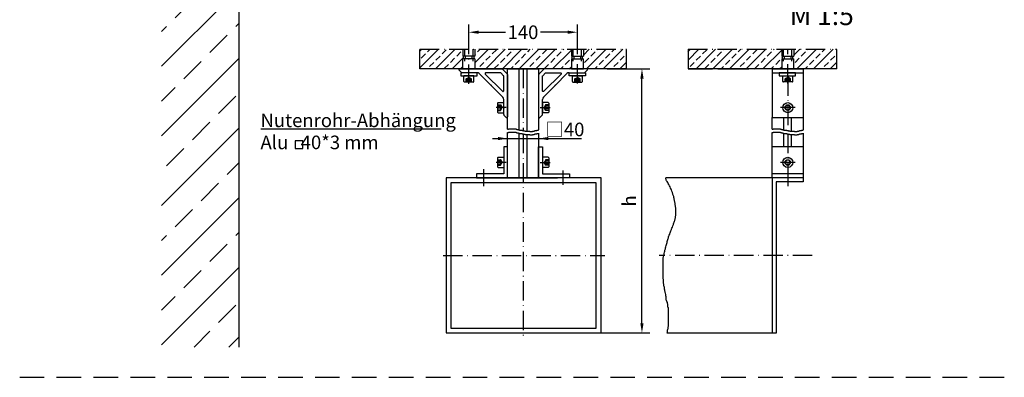
# Model space of a CAD drawing. Units: millimetres. Extents: x 872 to 1329, y 750 to 2520.
# Drawn here: x 872 to 1126, y 750 to 842 of the extents above; entities that cross this region are included whole.
import ezdxf

# ---------------------------------------------------------------- set-up
doc = ezdxf.new("R2010")
doc.units = ezdxf.units.MM
for name, pattern in [('GEN3A', [3.1, 2.5, -0.6]), ('GEN7A', [7.5, 5, -1.25, 0, -1.25]), ('HIDDEN', [9.525, 6.35, -3.175])]:
    doc.linetypes.add(name, pattern=pattern)
for name, color, linetype in [('002411-0', 7, 'Continuous'), ('002411-5', 3, 'Continuous'), ('01230D-0', 7, 'Continuous'), ('01232D-0', 7, 'Continuous'), ('01249D-5', 3, 'Continuous'), ('01249D-7A', 4, 'GEN7A'), ('01287D-3AN', 6, 'GEN3A'), ('01287D-7AN', 4, 'GEN7A'), ('01308D-5', 3, 'Continuous'), ('01308D-6', 2, 'Continuous'), ('01308D-7A', 4, 'GEN7A'), ('01482J-7A', 4, 'GEN7A'), ('01482J-7AN', 4, 'GEN7A'), ('01482J-8', 1, 'Continuous'), ('7A', 4, 'GEN7A')]:
    doc.layers.add(name, color=color, linetype=linetype)
doc.styles.get("Standard").update_dxf_attribs({"font": 'isocp.shx'})
doc.dimstyles.new('GEN-ISO', dxfattribs={"dimtxt": 3.5, "dimasz": 2.5, "dimexe": 2, "dimexo": 1, "dimgap": 1.5, "dimtad": 1, "dimdsep": 46, "dimtxsty": 'Standard', "dimcen": 2, "dimclrd": 256, "dimclre": 256, "dimclrt": 2, "dimadec": 0, "dimazin": 0, "dimtp": 0.1, "dimtm": 0.1, "dimtfac": 0.71, "dimtmove": 2, "dimatfit": 3, "dimfxl": 1, "dimtolj": 1, "dimarcsym": 0})

# ---------------------------------------------------------------- blocks, each defined once
blk = doc.blocks.new('*D149')
at = {"layer": '002411-5', "lineweight": -2, "transparency": 16777216}
for p, q in [((1023.97, 829.22), (1034.97, 829.22)), ((1032.97, 763.63), (1032.97, 826.72)), ((1019.41, 761.13), (1034.97, 761.13))]:
    blk.add_line(p, q, dxfattribs=at)
at = {"layer": '002411-5', "transparency": 16777216}
for points in [[(1032.55, 826.72), (1033.39, 826.72), (1032.97, 829.22)], [(1032.55, 763.63), (1033.39, 763.63), (1032.97, 761.13)]]:
    blk.add_solid(points, dxfattribs=at)
at = {"layer": 'DEFPOINTS', "color": 0, "transparency": 16777216}
for p in [(1022.97, 829.22), (1032.97, 829.22), (1018.41, 761.13)]:
    blk.add_point(p, dxfattribs=at)
at = {"layer": '002411-5', "color": 2, "transparency": 16777216, "insert": (1029.72, 795.17), "char_height": 3.5, "attachment_point": 5, "rotation": 90}
blk.add_mtext('\\A1;h', dxfattribs=at)
blk = doc.blocks.new('*D148')
at = {"layer": '01308D-5', "lineweight": -2, "transparency": 16777216}
for p, q in [((988.31, 833.52), (988.31, 840.66)), ((990.81, 838.66), (997.8, 838.66)), ((1013.81, 838.66), (1006.75, 838.66)), ((1016.31, 833.52), (1016.31, 840.66))]:
    blk.add_line(p, q, dxfattribs=at)
at = {"layer": '01308D-5', "transparency": 16777216}
for points in [[(990.81, 839.08), (990.81, 838.25), (988.31, 838.66)], [(1013.81, 839.08), (1013.81, 838.25), (1016.31, 838.66)]]:
    blk.add_solid(points, dxfattribs=at)
at = {"layer": 'DEFPOINTS', "color": 0, "transparency": 16777216}
for p in [(1016.31, 838.66), (988.31, 832.52), (1016.31, 832.52)]:
    blk.add_point(p, dxfattribs=at)
at = {"layer": '01308D-5', "color": 2, "transparency": 16777216, "insert": (1002.27, 838.66), "char_height": 3.5, "attachment_point": 5}
blk.add_mtext('\\A1;140', dxfattribs=at)

msp = doc.modelspace()

# ---------------------------------------------------------------- hatches: boundary and pattern name
at = {"layer": '01482J-8'}
h = msp.add_hatch(dxfattribs=at)
h.set_pattern_fill('ANSI33', color=256, scale=2, style=0)
h.set_pattern_definition([(45, (652.077, 608.886), (-8.98026, 8.98026), []), (45, (661.058, 608.886), (-8.98026, 8.98026), [6.35, -3.175])])
h.paths.add_polyline_path([(928.25386, 900.55134), (909.00386, 900.55134), (909.00386, 757.4961), (929.00386, 757.4961), (929.00386, 899.80134)])

# ---------------------------------------------------------------- linework, layer by layer
at = {"linetype": 'HIDDEN'}
msp.add_line((872.4233, 749.7042), (1328.80707, 749.7042), dxfattribs=at)
at = {"layer": '002411-0'}
msp.add_line((929.00386, 1012.4961), (929.00386, 757.4961), dxfattribs=at)
at = {"layer": '01232D-0'}
msp.add_arc((988.31119, 828.15429), 0.12, 33.5573098, 146.4426902, dxfattribs=at)
at = {"layer": '01249D-5'}
for p, q in [((998.31119, 813.66746), (998.40867, 813.69939)), ((998.40867, 813.69939), (998.55995, 813.69939)), ((998.55995, 813.74979), (1000.42575, 813.74979)), ((998.55995, 813.69939), (998.55995, 813.74979)), ((1000.42575, 813.74979), (1000.47618, 813.69939)), ((1000.47618, 813.69939), (1000.5266, 813.69939)), ((1000.5266, 813.69939), (1000.62746, 813.64899)), ((1000.62746, 813.64899), (1000.72831, 813.59859)), ((1000.72831, 813.59859), (1000.87959, 813.59859)), ((1000.87959, 813.59859), (1000.87959, 813.54819)), ((1000.87959, 813.54819), (1001.0813, 813.54819)), ((1001.0813, 813.54819), (1001.0813, 813.4978)), ((1001.0813, 813.4978), (1001.28301, 813.4978)), ((1001.28301, 813.4978), (1001.33344, 813.4474)), ((1001.33344, 813.4474), (1001.58557, 813.4474)), ((1001.58557, 813.4474), (1001.636, 813.397)), ((1001.636, 813.397), (1002.03942, 813.397)), ((1002.03942, 813.397), (1002.08984, 813.3466)), ((1002.08984, 813.3466), (1002.29155, 813.3466)), ((1002.29155, 813.3466), (1002.34198, 813.2962)), ((1002.34198, 813.2962), (1002.44283, 813.2458)), ((1002.44283, 813.2458), (1002.79582, 813.2458)), ((1002.79582, 813.2458), (1002.84625, 813.19541)), ((1002.84625, 813.19541), (1003.24967, 813.19541)), ((1003.24967, 813.19541), (1003.35052, 813.14501)), ((1003.35052, 813.14501), (1004.00607, 813.14501)), ((1004.00607, 813.14501), (1004.0565, 813.09461)), ((1004.0565, 813.09461), (1004.71205, 813.09461)), ((1004.71205, 813.09461), (1004.8129, 813.14501)), ((1004.8129, 813.14501), (1005.01461, 813.14501)), ((1005.01461, 813.14501), (1005.06504, 813.19541)), ((1005.06504, 813.19541), (1005.16589, 813.19541)), ((1005.16589, 813.19541), (1005.21632, 813.2458)), ((1005.21632, 813.2458), (1005.3676, 813.2458)), ((1005.3676, 813.2458), (1005.41803, 813.2962)), ((1005.41803, 813.2962), (1005.56931, 813.2962)), ((1005.56931, 813.2962), (1005.61974, 813.3466)), ((1005.61974, 813.3466), (1005.82145, 813.3466)), ((1005.82145, 813.3466), (1005.87187, 813.397)), ((1005.87187, 813.397), (1006.12401, 813.397)), ((1006.12401, 813.397), (1006.17444, 813.4474)), ((1006.17444, 813.4474), (1006.27529, 813.4474)), ((1006.27529, 813.4978), (1006.31119, 813.4978)), ((1006.27529, 813.4474), (1006.27529, 813.4978)), ((1066.58576, 813.66746), (1066.68323, 813.69939)), ((1066.68323, 813.69939), (1066.83451, 813.69939)), ((1066.83451, 813.69939), (1066.83451, 813.74979)), ((1066.83451, 813.74979), (1068.70032, 813.74979)), ((1068.70032, 813.74979), (1068.75074, 813.69939)), ((1068.75074, 813.69939), (1068.80117, 813.69939)), ((1068.80117, 813.69939), (1068.90202, 813.64899)), ((1068.90202, 813.64899), (1069.00288, 813.59859)), ((1069.00288, 813.59859), (1069.15416, 813.59859)), ((1069.15416, 813.59859), (1069.15416, 813.54819)), ((1069.15416, 813.54819), (1069.35587, 813.54819)), ((1069.35587, 813.54819), (1069.35587, 813.4978)), ((1069.35587, 813.4978), (1069.55758, 813.4978)), ((1069.55758, 813.4978), (1069.608, 813.4474)), ((1069.608, 813.4474), (1069.86014, 813.4474)), ((1069.86014, 813.4474), (1069.91057, 813.397)), ((1069.91057, 813.397), (1070.31398, 813.397)), ((1070.31398, 813.397), (1070.36441, 813.3466)), ((1070.36441, 813.3466), (1070.56612, 813.3466)), ((1070.56612, 813.3466), (1070.61654, 813.2962)), ((1070.61654, 813.2962), (1070.7174, 813.2458)), ((1070.7174, 813.2458), (1071.07039, 813.2458)), ((1071.07039, 813.2458), (1071.12081, 813.19541)), ((1071.12081, 813.19541), (1071.52423, 813.19541)), ((1071.52423, 813.19541), (1071.62509, 813.14501)), ((1071.62509, 813.14501), (1072.28064, 813.14501)), ((1072.28064, 813.14501), (1072.33106, 813.09461)), ((1072.33106, 813.09461), (1072.98662, 813.09461)), ((1072.98662, 813.09461), (1073.08747, 813.14501)), ((1073.08747, 813.14501), (1073.28918, 813.14501)), ((1073.28918, 813.14501), (1073.33961, 813.19541)), ((1073.33961, 813.19541), (1073.44046, 813.19541)), ((1073.44046, 813.19541), (1073.49089, 813.2458)), ((1073.49089, 813.2458), (1073.64217, 813.2458)), ((1073.64217, 813.2458), (1073.69259, 813.2962)), ((1073.69259, 813.2962), (1073.84388, 813.2962)), ((1073.84388, 813.2962), (1073.8943, 813.3466)), ((1073.8943, 813.3466), (1074.09601, 813.3466)), ((1074.09601, 813.3466), (1074.14644, 813.397)), ((1074.14644, 813.397), (1074.39857, 813.397)), ((1074.39857, 813.397), (1074.449, 813.4474)), ((1074.449, 813.4474), (1074.54985, 813.4474)), ((1074.54985, 813.4474), (1074.54985, 813.4978)), ((1074.54985, 813.4978), (1074.58576, 813.4978)), ((994.39345, 811.25118), (1006.31119, 811.25118)), ((998.31119, 812.80902), (998.40867, 812.84095)), ((998.40867, 812.84095), (998.55995, 812.84095)), ((998.55995, 812.89135), (1000.42575, 812.89135)), ((998.55995, 812.84095), (998.55995, 812.89135)), ((1000.42575, 812.89135), (1000.47618, 812.84095)), ((1000.47618, 812.84095), (1000.5266, 812.84095)), ((1000.5266, 812.84095), (1000.62746, 812.79055)), ((1000.62746, 812.79055), (1000.72831, 812.74015)), ((1000.72831, 812.74015), (1000.87959, 812.74015)), ((1000.87959, 812.74015), (1000.87959, 812.68976)), ((1000.87959, 812.68976), (1001.0813, 812.68976)), ((1001.0813, 812.68976), (1001.0813, 812.63936)), ((1001.0813, 812.63936), (1001.28301, 812.63936)), ((1001.28301, 812.63936), (1001.33344, 812.58896)), ((1001.33344, 812.58896), (1001.58557, 812.58896)), ((1001.58557, 812.58896), (1001.636, 812.53856)), ((1001.636, 812.53856), (1002.03942, 812.53856)), ((1002.03942, 812.53856), (1002.08984, 812.48816)), ((1002.08984, 812.48816), (1002.29155, 812.48816)), ((1002.29155, 812.48816), (1002.34198, 812.43776)), ((1002.34198, 812.43776), (1002.44283, 812.38736)), ((1002.44283, 812.38736), (1002.79582, 812.38736)), ((1002.79582, 812.38736), (1002.84625, 812.33697)), ((1002.84625, 812.33697), (1003.24967, 812.33697)), ((1003.24967, 812.33697), (1003.35052, 812.28657)), ((1003.35052, 812.28657), (1004.00607, 812.28657)), ((1004.00607, 812.28657), (1004.0565, 812.23617)), ((1004.0565, 812.23617), (1004.71205, 812.23617)), ((1004.71205, 812.23617), (1004.8129, 812.28657)), ((1004.8129, 812.28657), (1005.01461, 812.28657)), ((1005.01461, 812.28657), (1005.06504, 812.33697)), ((1005.06504, 812.33697), (1005.16589, 812.33697)), ((1005.16589, 812.33697), (1005.21632, 812.38736)), ((1005.21632, 812.38736), (1005.3676, 812.38736)), ((1005.3676, 812.38736), (1005.41803, 812.43776)), ((1005.41803, 812.43776), (1005.56931, 812.43776)), ((1005.56931, 812.43776), (1005.61974, 812.48816)), ((1005.61974, 812.48816), (1005.82145, 812.48816)), ((1005.82145, 812.48816), (1005.87187, 812.53856)), ((1005.87187, 812.53856), (1006.12401, 812.53856)), ((1006.12401, 812.53856), (1006.17444, 812.58896)), ((1006.17444, 812.58896), (1006.27529, 812.58896)), ((1006.27529, 812.63936), (1006.31119, 812.63936)), ((1006.27529, 812.58896), (1006.27529, 812.63936)), ((1006.31119, 811.25118), (1017.36395, 811.25118)), ((1066.58576, 812.80902), (1066.68323, 812.84095)), ((1066.68323, 812.84095), (1066.83451, 812.84095)), ((1066.83451, 812.84095), (1066.83451, 812.89135)), ((1066.83451, 812.89135), (1068.70032, 812.89135)), ((1068.70032, 812.89135), (1068.75074, 812.84095)), ((1068.75074, 812.84095), (1068.80117, 812.84095)), ((1068.80117, 812.84095), (1068.90202, 812.79055)), ((1068.90202, 812.79055), (1069.00288, 812.74015)), ((1069.00288, 812.74015), (1069.15416, 812.74015)), ((1069.15416, 812.74015), (1069.15416, 812.68976)), ((1069.15416, 812.68976), (1069.35587, 812.68976)), ((1069.35587, 812.68976), (1069.35587, 812.63936)), ((1069.35587, 812.63936), (1069.55758, 812.63936)), ((1069.55758, 812.63936), (1069.608, 812.58896)), ((1069.608, 812.58896), (1069.86014, 812.58896)), ((1069.86014, 812.58896), (1069.91057, 812.53856)), ((1069.91057, 812.53856), (1070.31398, 812.53856)), ((1070.31398, 812.53856), (1070.36441, 812.48816)), ((1070.36441, 812.48816), (1070.56612, 812.48816)), ((1070.56612, 812.48816), (1070.61654, 812.43776)), ((1070.61654, 812.43776), (1070.7174, 812.38736)), ((1070.7174, 812.38736), (1071.07039, 812.38736)), ((1071.07039, 812.38736), (1071.12081, 812.33697)), ((1071.12081, 812.33697), (1071.52423, 812.33697)), ((1071.52423, 812.33697), (1071.62509, 812.28657)), ((1071.62509, 812.28657), (1072.28064, 812.28657)), ((1072.28064, 812.28657), (1072.33106, 812.23617)), ((1072.33106, 812.23617), (1072.98662, 812.23617)), ((1072.98662, 812.23617), (1073.08747, 812.28657)), ((1073.08747, 812.28657), (1073.28918, 812.28657)), ((1073.28918, 812.28657), (1073.33961, 812.33697)), ((1073.33961, 812.33697), (1073.44046, 812.33697)), ((1073.44046, 812.33697), (1073.49089, 812.38736)), ((1073.49089, 812.38736), (1073.64217, 812.38736)), ((1073.64217, 812.38736), (1073.69259, 812.43776)), ((1073.69259, 812.43776), (1073.84388, 812.43776)), ((1073.84388, 812.43776), (1073.8943, 812.48816)), ((1073.8943, 812.48816), (1074.09601, 812.48816)), ((1074.09601, 812.48816), (1074.14644, 812.53856)), ((1074.14644, 812.53856), (1074.39857, 812.53856)), ((1074.39857, 812.53856), (1074.449, 812.58896)), ((1074.449, 812.58896), (1074.54985, 812.58896)), ((1074.54985, 812.58896), (1074.54985, 812.63936)), ((1074.54985, 812.63936), (1074.58576, 812.63936))]:
    msp.add_line(p, q, dxfattribs=at)
for points in [[(995.81119, 811.66784), (995.81119, 810.83451), (998.31119, 811.25118)], [(1008.81119, 811.66784), (1008.81119, 810.83451), (1006.31119, 811.25118)]]:
    msp.add_solid(points, dxfattribs=at)
at = {"layer": '01249D-7A'}
for p, q in [((992.06119, 803.39482), (992.06119, 798.94946)), ((1012.56119, 803.03068), (1012.56119, 799.31675)), ((1070.58576, 803.39482), (1070.58576, 802.11484)), ((1070.58576, 801.11484), (1070.58576, 798.94946))]:
    msp.add_line(p, q, dxfattribs=at)
at = {"layer": '01287D-3AN'}
for p, q in [((987.61819, 826.62062), (988.31119, 827.02073)), ((987.61819, 825.82062), (987.61819, 826.62062)), ((987.96469, 825.82062), (987.96469, 826.62062)), ((989.00419, 826.62062), (988.31119, 827.02073)), ((988.65769, 825.82062), (988.65769, 826.62062)), ((989.00419, 825.82062), (989.00419, 826.62062)), ((1015.61819, 826.62062), (1016.31119, 827.02073)), ((1015.61819, 825.82062), (1015.61819, 826.62062)), ((1015.96469, 825.82062), (1015.96469, 826.62062)), ((1017.00419, 826.62062), (1016.31119, 827.02073)), ((1016.65769, 825.82062), (1016.65769, 826.62062)), ((1017.00419, 825.82062), (1017.00419, 826.62062)), ((1069.89276, 826.63585), (1070.58576, 827.03595)), ((1069.89276, 825.83585), (1069.89276, 826.63585)), ((1070.23926, 825.83585), (1070.23926, 826.63585)), ((1071.27876, 826.63585), (1070.58576, 827.03595)), ((1070.93226, 825.83585), (1070.93226, 826.63585)), ((1071.27876, 825.83585), (1071.27876, 826.63585)), ((995.71119, 819.91362), (996.51119, 819.91362)), ((995.71119, 819.56712), (996.51119, 819.56712)), ((995.71119, 818.87412), (996.51119, 818.87412)), ((995.71119, 818.52762), (996.51119, 818.52762)), ((996.51119, 819.91362), (996.9113, 819.22062)), ((996.51119, 818.52762), (996.9113, 819.22062)), ((1008.11119, 819.91362), (1007.71109, 819.22062)), ((1008.11119, 818.52762), (1007.71109, 819.22062)), ((1008.91119, 819.91362), (1008.11119, 819.91362)), ((1008.91119, 819.56712), (1008.11119, 819.56712)), ((1008.91119, 818.87412), (1008.11119, 818.87412)), ((1008.91119, 818.52762), (1008.11119, 818.52762)), ((995.69607, 805.80784), (996.49607, 805.80784)), ((995.69607, 805.46134), (996.49607, 805.46134)), ((996.49607, 805.80784), (996.89617, 805.11484)), ((1008.12632, 805.80784), (1007.72621, 805.11484)), ((1008.92632, 805.80784), (1008.12632, 805.80784)), ((1008.92632, 805.46134), (1008.12632, 805.46134)), ((995.69607, 804.76834), (996.49607, 804.76834)), ((995.69607, 804.42184), (996.49607, 804.42184)), ((996.49607, 804.42184), (996.89617, 805.11484)), ((1008.12632, 804.42184), (1007.72621, 805.11484)), ((1008.92632, 804.76834), (1008.12632, 804.76834)), ((1008.92632, 804.42184), (1008.12632, 804.42184))]:
    msp.add_line(p, q, dxfattribs=at)
for centre, radius, start, end in [((987.79144, 826.39791), 0.28217, 52.1211205, 127.8788795), ((988.31119, 825.64057), 1.0395, 70.5287794, 109.4712206), ((988.83094, 826.39791), 0.28217, 52.1211205, 127.8788795), ((1015.79144, 826.39791), 0.28217, 52.1211205, 127.8788795), ((1016.31119, 825.64057), 1.0395, 70.5287794, 109.4712206), ((1016.83094, 826.39791), 0.28217, 52.1211205, 127.8788795), ((1070.06601, 826.41313), 0.28217, 52.1211205, 127.8788795), ((1070.58576, 825.6558), 1.0395, 70.5287794, 109.4712206), ((1071.10551, 826.41313), 0.28217, 52.1211205, 127.8788795), ((996.28847, 819.74037), 0.28217, 322.1211205, 37.8788795), ((995.53114, 819.22062), 1.0395, 340.5287794, 19.4712206), ((996.28847, 818.70087), 0.28217, 322.1211205, 37.8788795), ((1008.33391, 819.74037), 0.28217, 142.1211205, 217.8788795), ((1009.09124, 819.22062), 1.0395, 160.5287794, 199.4712206), ((1008.33391, 818.70087), 0.28217, 142.1211205, 217.8788795), ((996.27335, 805.63459), 0.28217, 322.1211205, 37.8788795), ((995.51602, 805.11484), 1.0395, 340.5287794, 19.4712206), ((1008.34904, 805.63459), 0.28217, 142.1211205, 217.8788795), ((1009.10637, 805.11484), 1.0395, 160.5287794, 199.4712206), ((996.27335, 804.59509), 0.28217, 322.1211205, 37.8788795), ((1008.34904, 804.59509), 0.28217, 142.1211205, 217.8788795)]:
    msp.add_arc(centre, radius, start, end, dxfattribs=at)
at = {"layer": '01287D-7AN'}
for p, q in [((997.91423, 819.22062), (995.33655, 819.22062)), ((1006.70816, 819.22062), (1009.28583, 819.22062)), ((997.91423, 805.11484), (995.33655, 805.11484)), ((1006.70816, 805.11484), (1009.28583, 805.11484))]:
    msp.add_line(p, q, dxfattribs=at)
at = {"layer": '01308D-5'}
for p, q in [((975.64878, 833.76121), (976.14905, 834.26148)), ((975.64878, 829.45069), (980.45957, 834.26148)), ((977.6343, 833.59147), (978.30431, 834.26148)), ((979.72924, 829.22062), (984.7701, 834.26148)), ((981.40601, 833.05265), (982.48364, 834.13028)), ((985.17772, 832.51384), (986.25535, 833.59147)), ((989.86119, 830.73153), (993.39114, 834.26148)), ((990.56587, 833.59147), (991.23588, 834.26148)), ((992.66081, 829.22062), (997.70167, 834.26148)), ((994.33758, 833.05265), (995.41521, 834.13028)), ((996.97133, 829.22062), (1002.01219, 834.26148)), ((998.10928, 832.51384), (999.18691, 833.59147)), ((999.72573, 834.13028), (999.85693, 834.26148)), ((1001.28185, 829.22062), (1006.32271, 834.26148)), ((1003.49744, 833.59147), (1004.16745, 834.26148)), ((1005.59238, 829.22062), (1010.63323, 834.26148)), ((1007.26915, 833.05265), (1008.34678, 834.13028)), ((1009.9029, 829.22062), (1014.76119, 834.07892)), ((1011.04085, 832.51384), (1012.11848, 833.59147)), ((1012.6573, 834.13028), (1012.7885, 834.26148)), ((1017.86119, 832.7325), (1019.39017, 834.26148)), ((1018.65984, 829.22062), (1023.7007, 834.26148)), ((1019.79779, 832.51384), (1020.87542, 833.59147)), ((1021.41424, 834.13028), (1021.54544, 834.26148)), ((1022.97036, 829.22062), (1028.01122, 834.26148)), ((1025.18595, 833.59147), (1025.85596, 834.26148)), ((1044.84043, 833.59147), (1045.51045, 834.26148)), ((1044.86515, 831.46093), (1047.66571, 834.26148)), ((1046.93537, 829.22062), (1051.97623, 834.26148)), ((1048.61214, 833.05265), (1049.68977, 834.13028)), ((1051.2459, 829.22062), (1056.28675, 834.26148)), ((1052.38385, 832.51384), (1053.46148, 833.59147)), ((1054.0003, 834.13028), (1054.13149, 834.26148)), ((1055.55642, 829.22062), (1060.59728, 834.26148)), ((1057.772, 833.59147), (1058.44202, 834.26148)), ((1059.86694, 829.22062), (1064.9078, 834.26148)), ((1061.54371, 833.05265), (1062.62134, 834.13028)), ((1064.17747, 829.22062), (1069.03576, 834.07892)), ((1065.31542, 832.51384), (1066.39305, 833.59147)), ((1066.93186, 834.13028), (1067.06306, 834.26148)), ((1072.13576, 832.7325), (1073.66474, 834.26148)), ((1072.93441, 829.22062), (1077.97526, 834.26148)), ((1074.07236, 832.51384), (1075.14999, 833.59147)), ((1075.6888, 834.13028), (1075.82, 834.26148)), ((1077.24493, 829.22062), (1082.28579, 834.26148)), ((1079.46051, 833.59147), (1080.13053, 834.26148)), ((976.01785, 831.97502), (977.09548, 833.05265)), ((978.17312, 829.81976), (979.25075, 830.89739)), ((979.78956, 831.43621), (980.86719, 832.51384)), ((983.56127, 830.89739), (984.6389, 831.97502)), ((984.03976, 829.22062), (986.96119, 832.14205)), ((989.86119, 832.88679), (990.02705, 833.05265)), ((991.10468, 829.81976), (992.18231, 830.89739)), ((992.72113, 831.43621), (993.79876, 832.51384)), ((996.49284, 830.89739), (997.57047, 831.97502)), ((1000.26455, 830.35858), (1001.34218, 831.43621)), ((1001.88099, 831.97502), (1002.95862, 833.05265)), ((1004.03625, 829.81976), (1005.11388, 830.89739)), ((1005.6527, 831.43621), (1006.73033, 832.51384)), ((1009.42441, 830.89739), (1010.50204, 831.97502)), ((1013.19611, 830.35858), (1014.27374, 831.43621)), ((1014.81256, 831.97502), (1014.96119, 832.12365)), ((1018.18135, 830.89739), (1019.25898, 831.97502)), ((1021.95305, 830.35858), (1023.03068, 831.43621)), ((1023.5695, 831.97502), (1024.64713, 833.05265)), ((1025.72476, 829.81976), (1026.80239, 830.89739)), ((1027.28089, 829.22062), (1028.97361, 830.91334)), ((1027.34121, 831.43621), (1028.41884, 832.51384)), ((1028.95765, 833.05265), (1028.97361, 833.06861)), ((1045.37925, 829.81976), (1046.45688, 830.89739)), ((1046.9957, 831.43621), (1048.07333, 832.51384)), ((1050.7674, 830.89739), (1051.84503, 831.97502)), ((1054.53911, 830.35858), (1055.61674, 831.43621)), ((1056.15556, 831.97502), (1057.23319, 833.05265)), ((1058.31082, 829.81976), (1059.38845, 830.89739)), ((1059.92726, 831.43621), (1061.0049, 832.51384)), ((1063.69897, 830.89739), (1064.7766, 831.97502)), ((1067.47068, 830.35858), (1068.54831, 831.43621)), ((1069.08713, 831.97502), (1069.23576, 832.12365)), ((1072.45591, 830.89739), (1073.53354, 831.97502)), ((1076.22762, 830.35858), (1077.30525, 831.43621)), ((1077.84407, 831.97502), (1078.9217, 833.05265)), ((1079.99933, 829.81976), (1081.07696, 830.89739)), ((1081.55545, 829.22062), (1083.24817, 830.91334)), ((1081.61577, 831.43621), (1082.6934, 832.51384)), ((1083.23222, 833.05265), (1083.24817, 833.06861)), ((981.94482, 829.28095), (983.02245, 830.35858)), ((986.19502, 829.22062), (986.76119, 829.78679)), ((994.87639, 829.28095), (995.95402, 830.35858)), ((999.12659, 829.22062), (999.72573, 829.81976)), ((1007.80796, 829.28095), (1008.88559, 830.35858)), ((1012.05816, 829.22062), (1012.6573, 829.81976)), ((1014.21342, 829.22062), (1014.76119, 829.76839)), ((1020.8151, 829.22062), (1021.41424, 829.81976)), ((1049.15096, 829.28095), (1050.22859, 830.35858)), ((1053.40116, 829.22062), (1054.0003, 829.81976)), ((1062.08253, 829.28095), (1063.16016, 830.35858)), ((1066.33273, 829.22062), (1066.93186, 829.81976)), ((1068.48799, 829.22062), (1069.03576, 829.76839)), ((1075.08967, 829.22062), (1075.6888, 829.81976)), ((1039.1366, 800.8755), (1039.1366, 801.11484)), ((1039.22186, 800.70508), (1039.1366, 800.8755)), ((1039.22186, 800.53467), (1039.22186, 800.70508)), ((1039.30711, 800.36426), (1039.22186, 800.53467)), ((1039.47762, 800.19385), (1039.30711, 800.36426)), ((1039.64814, 799.93823), (1039.47762, 800.19385)), ((1039.7334, 799.68262), (1039.64814, 799.93823)), ((1039.90391, 799.427), (1039.7334, 799.68262)), ((1040.07442, 799.08617), (1039.90391, 799.427)), ((1040.24494, 798.83056), (1040.07442, 799.08617)), ((1040.33019, 798.48973), (1040.24494, 798.83056)), ((1040.50071, 798.23412), (1040.33019, 798.48973)), ((1040.58596, 798.0637), (1040.50071, 798.23412)), ((1040.67122, 797.72288), (1040.58596, 798.0637)), ((1040.75648, 797.55247), (1040.67122, 797.72288)), ((1040.84174, 797.38206), (1040.75648, 797.55247)), ((1040.84174, 797.21165), (1040.84174, 797.38206)), ((1040.92699, 797.04124), (1040.84174, 797.21165)), ((1040.92699, 796.87083), (1040.92699, 797.04124)), ((1041.01225, 796.70041), (1040.92699, 796.87083)), ((1041.09751, 796.4448), (1041.01225, 796.70041)), ((1041.18276, 796.27438), (1041.09751, 796.4448)), ((1041.18276, 796.01877), (1041.18276, 796.27438)), ((1041.26802, 795.76315), (1041.18276, 796.01877)), ((1041.26802, 795.50753), (1041.26802, 795.76315)), ((1041.35328, 795.33712), (1041.26802, 795.50753)), ((1041.35328, 795.0815), (1041.35328, 795.33712)), ((1041.43853, 794.91109), (1041.35328, 795.0815)), ((1041.43853, 794.74068), (1041.43853, 794.91109)), ((1041.52379, 794.57027), (1041.43853, 794.74068)), ((1041.52379, 794.05904), (1041.52379, 794.57027)), ((1041.60905, 793.88863), (1041.52379, 794.05904)), ((1041.60905, 793.5478), (1041.60905, 793.88863)), ((1041.6943, 793.37739), (1041.60905, 793.5478)), ((1041.6943, 791.41766), (1041.6943, 793.37739)), ((1041.35328, 789.96916), (1041.43853, 790.13957)), ((1041.43853, 790.30998), (1041.52379, 790.4804)), ((1041.43853, 790.13957), (1041.43853, 790.30998)), ((1041.52379, 790.65081), (1041.60905, 790.82122)), ((1041.52379, 790.4804), (1041.52379, 790.65081)), ((1041.60905, 791.24725), (1041.6943, 791.41766)), ((1041.60905, 790.82122), (1041.60905, 791.24725)), ((1040.41545, 787.4982), (1040.58596, 787.83902)), ((1040.58596, 788.00943), (1040.67122, 788.17984)), ((1040.58596, 787.83902), (1040.58596, 788.00943)), ((1040.67122, 788.17984), (1040.84174, 788.43546)), ((1040.84174, 788.43546), (1040.92699, 788.77628)), ((1040.92699, 788.77628), (1041.09751, 789.1171)), ((1041.09751, 789.28751), (1041.18276, 789.54313)), ((1041.09751, 789.1171), (1041.09751, 789.28751)), ((1041.18276, 789.54313), (1041.26802, 789.71354)), ((1041.26802, 789.71354), (1041.35328, 789.96916)), ((1039.56288, 784.94202), (1039.64814, 785.19764)), ((1039.64814, 785.19764), (1039.7334, 785.45326)), ((1039.7334, 785.45326), (1039.81865, 785.62367)), ((1039.81865, 785.87929), (1039.90391, 786.1349)), ((1039.81865, 785.62367), (1039.81865, 785.87929)), ((1039.90391, 786.1349), (1039.98917, 786.30531)), ((1039.98917, 786.30531), (1040.15968, 786.56093)), ((1040.15968, 786.81655), (1040.24494, 786.98696)), ((1040.15968, 786.56093), (1040.15968, 786.81655)), ((1040.24494, 786.98696), (1040.33019, 787.24258)), ((1040.33019, 787.24258), (1040.41545, 787.4982)), ((1038.88083, 782.47106), (1039.05134, 782.81188)), ((1038.88083, 782.21544), (1038.88083, 782.47106)), ((1039.05134, 783.0675), (1039.1366, 783.32311)), ((1039.05134, 782.81188), (1039.05134, 783.0675)), ((1039.1366, 783.32311), (1039.22186, 783.66394)), ((1039.22186, 783.66394), (1039.30711, 783.91955)), ((1039.30711, 783.91955), (1039.39237, 784.17517)), ((1039.39237, 784.17517), (1039.47762, 784.43079)), ((1039.47762, 784.68641), (1039.56288, 784.94202)), ((1039.47762, 784.43079), (1039.47762, 784.68641)), ((1038.45455, 780.59653), (1038.5398, 780.76694)), ((1038.45455, 775.05816), (1038.45455, 780.59653)), ((1038.5398, 780.76694), (1038.62506, 781.10776)), ((1038.62506, 781.10776), (1038.71032, 781.36338)), ((1038.71032, 781.619), (1038.79557, 781.95982)), ((1038.71032, 781.36338), (1038.71032, 781.619)), ((1038.79557, 781.95982), (1038.88083, 782.21544)), ((1038.5398, 774.88775), (1038.45455, 775.05816)), ((1038.5398, 773.86528), (1038.5398, 774.88775)), ((1038.62506, 773.69487), (1038.5398, 773.86528)), ((1038.62506, 773.26884), (1038.62506, 773.69487)), ((1038.71032, 773.09843), (1038.62506, 773.26884)), ((1038.79557, 772.84281), (1038.71032, 773.09843)), ((1038.79557, 772.41678), (1038.79557, 772.84281)), ((1038.88083, 772.16116), (1038.79557, 772.41678)), ((1038.88083, 771.90555), (1038.88083, 772.16116)), ((1038.96609, 771.73514), (1038.88083, 771.90555)), ((1038.96609, 771.56472), (1038.96609, 771.73514)), ((1039.05134, 771.39431), (1038.96609, 771.56472)), ((1039.1366, 771.05349), (1039.05134, 771.39431)), ((1039.1366, 770.71267), (1039.1366, 771.05349)), ((1039.22186, 770.45705), (1039.1366, 770.71267)), ((1039.22186, 769.6902), (1039.22186, 770.45705)), ((1039.30711, 769.51979), (1039.22186, 769.6902)), ((1039.39237, 769.26417), (1039.30711, 769.51979)), ((1039.56288, 769.00855), (1039.39237, 769.26417)), ((1039.56288, 768.75293), (1039.56288, 769.00855)), ((1039.64814, 768.58252), (1039.56288, 768.75293)), ((1039.64814, 767.81567), (1039.64814, 768.58252)), ((1039.81865, 767.64526), (1039.64814, 767.81567)), ((1039.81865, 762.87374), (1039.81865, 767.64526)), ((1039.56288, 761.85127), (1039.64814, 762.10689)), ((1039.64814, 762.10689), (1039.7334, 762.2773)), ((1039.7334, 762.70333), (1039.81865, 762.87374)), ((1039.7334, 762.2773), (1039.7334, 762.70333)), ((1039.45022, 761.11484), (1039.47762, 761.16962)), ((1039.47762, 761.16962), (1039.56288, 761.34003)), ((1039.56288, 761.34003), (1039.56288, 761.85127))]:
    msp.add_line(p, q, dxfattribs=at)
at = {"layer": '01308D-6'}
for p, q in [((986.76119, 834.26148), (986.76119, 832.52062)), ((987.24119, 832.52062), (987.24119, 834.26148)), ((989.38119, 832.52062), (989.38119, 834.26148)), ((989.86119, 834.26148), (989.86119, 832.52062)), ((1014.76119, 834.26148), (1014.76119, 832.52062)), ((1015.24119, 832.52062), (1015.24119, 834.26148)), ((1017.38119, 832.52062), (1017.38119, 834.26148)), ((1017.86119, 834.26148), (1017.86119, 832.52062)), ((1069.03576, 834.26148), (1069.03576, 832.52062)), ((1069.51576, 832.52062), (1069.51576, 834.26148)), ((1071.65576, 832.52062), (1071.65576, 834.26148)), ((1072.13576, 834.26148), (1072.13576, 832.52062)), ((987.77197, 832.52062), (986.76119, 832.52062)), ((986.76119, 829.22062), (986.76119, 831.82062)), ((989.86119, 831.82062), (986.76119, 831.82062)), ((986.96119, 831.82062), (986.96119, 832.52062)), ((987.28119, 832.52062), (986.96119, 832.52062)), ((987.28119, 831.82062), (986.96119, 831.82062)), ((987.24119, 831.82062), (987.08119, 831.82062)), ((987.24119, 831.22062), (987.24119, 831.82062)), ((987.44119, 832.52062), (987.28119, 832.52062)), ((987.44119, 831.82062), (987.44119, 832.52062)), ((988.84985, 832.52119), (987.77197, 832.52062)), ((989.86119, 832.52062), (988.85042, 832.52062)), ((989.18119, 831.82062), (989.18119, 832.52062)), ((989.34119, 832.52062), (989.18119, 832.52062)), ((989.34119, 831.82062), (989.18119, 831.82062)), ((989.66119, 832.52062), (989.34119, 832.52062)), ((989.66119, 831.82062), (989.34119, 831.82062)), ((989.38119, 831.22062), (989.38119, 831.82062)), ((989.66119, 831.82062), (989.66119, 832.52062)), ((989.86119, 831.82062), (989.86119, 829.22062)), ((1014.76119, 832.52062), (1015.77197, 832.52062)), ((1014.76119, 831.82062), (1017.86119, 831.82062)), ((1014.76119, 831.82062), (1014.76119, 829.22062)), ((1014.96119, 831.82062), (1014.96119, 832.52062)), ((1014.96119, 832.52062), (1015.28119, 832.52062)), ((1014.96119, 831.82062), (1015.28119, 831.82062)), ((1015.24119, 831.22062), (1015.24119, 831.82062)), ((1015.28119, 832.52062), (1015.44119, 832.52062)), ((1015.28119, 831.82062), (1015.44119, 831.82062)), ((1015.44119, 831.82062), (1015.44119, 832.52062)), ((1015.77254, 832.52119), (1016.85042, 832.52062)), ((1016.85042, 832.52062), (1017.86119, 832.52062)), ((1017.18119, 831.82062), (1017.18119, 832.52062)), ((1017.18119, 832.52062), (1017.34119, 832.52062)), ((1017.34119, 832.52062), (1017.66119, 832.52062)), ((1017.34119, 831.82062), (1017.66119, 831.82062)), ((1017.38119, 831.22062), (1017.38119, 831.82062)), ((1017.38119, 831.82062), (1017.54119, 831.82062)), ((1017.66119, 831.82062), (1017.66119, 832.52062)), ((1017.86119, 829.22062), (1017.86119, 831.82062)), ((1069.03576, 832.52062), (1070.04653, 832.52062)), ((1069.03576, 831.82062), (1069.03576, 829.22062)), ((1069.03576, 831.82062), (1072.13576, 831.82062)), ((1069.23576, 832.52062), (1069.55576, 832.52062)), ((1069.23576, 831.82062), (1069.23576, 832.52062)), ((1069.23576, 831.82062), (1069.55576, 831.82062)), ((1069.51576, 831.22062), (1069.51576, 831.82062)), ((1069.55576, 832.52062), (1069.71576, 832.52062)), ((1069.55576, 831.82062), (1069.71576, 831.82062)), ((1069.71576, 831.82062), (1069.71576, 832.52062)), ((1070.0471, 832.52119), (1071.12498, 832.52062)), ((1071.12498, 832.52062), (1072.13576, 832.52062)), ((1071.45576, 832.52062), (1071.61576, 832.52062)), ((1071.45576, 831.82062), (1071.45576, 832.52062)), ((1071.61576, 832.52062), (1071.93576, 832.52062)), ((1071.61576, 831.82062), (1071.93576, 831.82062)), ((1071.65576, 831.82062), (1071.81576, 831.82062)), ((1071.65576, 831.22062), (1071.65576, 831.82062)), ((1071.93576, 831.82062), (1071.93576, 832.52062)), ((1072.13576, 829.22062), (1072.13576, 831.82062)), ((1028.97361, 829.22062), (975.64878, 829.22062)), ((986.36977, 828.2792), (985.76977, 828.8792)), ((985.91119, 829.22062), (996.81414, 829.22062)), ((988.21119, 828.22062), (986.51119, 828.22062)), ((989.86119, 829.22062), (986.76119, 829.22062)), ((988.41119, 829.32062), (988.21119, 829.32062)), ((988.21119, 829.22062), (988.21119, 829.32062)), ((988.41119, 829.22062), (988.41119, 829.32062)), ((990.44429, 828.22062), (988.41119, 828.22062)), ((996.95556, 829.16205), (998.25261, 827.86499)), ((998.31119, 829.22062), (1006.31119, 829.22062)), ((998.31119, 813.66746), (998.31119, 829.22062)), ((1001.31119, 813.46963), (1001.31119, 829.22062)), ((1003.31119, 813.16466), (1003.31119, 829.22062)), ((1006.31119, 829.22062), (1006.31119, 820.02062)), ((1007.66683, 829.16205), (1006.36977, 827.86499)), ((1018.71119, 829.22062), (1007.80825, 829.22062)), ((1014.1781, 828.22062), (1016.21119, 828.22062)), ((1014.76119, 829.22062), (1017.86119, 829.22062)), ((1016.21119, 829.22062), (1016.21119, 829.32062)), ((1016.21119, 829.32062), (1016.41119, 829.32062)), ((1016.41119, 829.22062), (1016.41119, 829.32062)), ((1016.41119, 828.22062), (1018.11119, 828.22062)), ((1018.25261, 828.2792), (1018.85261, 828.8792)), ((1083.24817, 829.22062), (1044.86515, 829.22062)), ((1044.86515, 829.22062), (1051.0887, 829.22062)), ((1052.58576, 829.22062), (1060.58576, 829.22062)), ((1072.98576, 829.22062), (1062.08281, 829.22062)), ((1066.58576, 829.22062), (1074.58576, 829.22062)), ((1066.58576, 829.22062), (1066.58576, 816.6792)), ((1066.58576, 828.23585), (1074.58576, 828.23585)), ((1069.03576, 829.22062), (1072.13576, 829.22062)), ((1070.48576, 829.32062), (1070.68576, 829.32062)), ((1070.48576, 829.22062), (1070.48576, 829.32062)), ((1070.68576, 829.22062), (1070.68576, 829.32062)), ((1074.58576, 829.22062), (1074.58576, 816.6792)), ((987.51119, 827.42062), (987.01119, 827.42062)), ((987.01119, 825.98062), (987.01119, 827.42062)), ((989.45119, 825.82062), (987.17119, 825.82062)), ((989.11119, 827.42062), (987.51119, 827.42062)), ((989.61119, 827.42062), (989.11119, 827.42062)), ((989.61119, 825.98062), (989.61119, 827.42062)), ((993.97271, 825.02357), (991.00997, 827.98631)), ((998.31119, 827.72357), (998.31119, 816.82062)), ((1006.31119, 827.72357), (1006.31119, 813.4978)), ((1010.64967, 825.02357), (1013.61241, 827.98631)), ((1015.01119, 827.42062), (1015.51119, 827.42062)), ((1015.01119, 825.98062), (1015.01119, 827.42062)), ((1015.17119, 825.82062), (1017.45119, 825.82062)), ((1015.51119, 827.42062), (1017.11119, 827.42062)), ((1017.11119, 827.42062), (1017.61119, 827.42062)), ((1017.61119, 825.98062), (1017.61119, 827.42062)), ((1069.28576, 825.99585), (1069.28576, 827.43585)), ((1071.72576, 825.83585), (1069.44576, 825.83585)), ((1071.88576, 825.99585), (1071.88576, 827.43585)), ((997.07688, 821.91941), (994.11414, 824.88215)), ((1007.54551, 821.91941), (1010.50825, 824.88215)), ((997.31119, 819.32062), (997.31119, 821.35372)), ((1007.31119, 819.32062), (1007.31119, 821.35372)), ((995.71119, 820.36062), (995.71119, 818.08062)), ((995.87119, 820.52062), (997.31119, 820.52062)), ((997.31119, 819.32062), (997.31119, 819.12062)), ((997.31119, 817.42062), (997.31119, 819.12062)), ((1006.31119, 818.42062), (1006.31119, 816.82062)), ((1008.75119, 820.52062), (1007.31119, 820.52062)), ((1007.31119, 820.52062), (1007.31119, 820.02062)), ((1007.31119, 820.02062), (1007.31119, 818.42062)), ((1007.31119, 820.02062), (1007.31119, 820.02062)), ((1007.31119, 817.42062), (1007.31119, 819.12062)), ((1007.31119, 818.42062), (1007.31119, 818.42062)), ((1007.31119, 818.42062), (1007.31119, 817.92062)), ((1008.91119, 820.36062), (1008.91119, 818.08062)), ((1070.23935, 819.82062), (1069.89294, 819.22062)), ((1069.89294, 819.22062), (1070.23935, 818.62062)), ((1070.93217, 819.82062), (1070.23935, 819.82062)), ((1070.23935, 818.62062), (1070.93217, 818.62062)), ((1071.27858, 819.22062), (1070.93217, 819.82062)), ((1070.93217, 818.62062), (1071.27858, 819.22062)), ((995.87119, 817.92062), (997.31119, 817.92062)), ((997.96977, 816.6792), (997.36977, 817.2792)), ((1006.65261, 816.6792), (1007.25261, 817.2792)), ((1008.75119, 817.92062), (1007.31119, 817.92062)), ((1066.58576, 813.66746), (1066.58576, 816.6792)), ((1066.58576, 816.6792), (1074.58576, 816.6792)), ((1069.58576, 813.46963), (1069.58576, 816.6792)), ((1071.58576, 813.16466), (1071.58576, 816.6792)), ((1074.58576, 816.6792), (1074.58576, 813.4978)), ((934.61264, 813.78733), (981.17878, 813.78733)), ((998.31119, 801.11484), (998.31119, 812.80902)), ((1001.31119, 801.11484), (1001.31119, 812.61119)), ((1003.31119, 801.11484), (1003.31119, 812.30622)), ((1006.31119, 812.63936), (1006.31119, 801.11484)), ((1066.58576, 801.11484), (1066.58576, 812.80902)), ((1069.58576, 809.11484), (1069.58576, 812.61119)), ((1071.58576, 809.11484), (1071.58576, 812.30622)), ((1074.58576, 812.63936), (1074.58576, 801.11484)), ((998.31119, 809.11484), (997.31119, 809.11484)), ((997.31119, 809.11484), (997.31119, 802.11484)), ((998.31119, 801.11484), (998.31119, 809.11484)), ((1006.31119, 809.11484), (1007.31119, 809.11484)), ((1006.31119, 801.11484), (1006.31119, 809.11484)), ((1007.31119, 809.11484), (1007.31119, 802.11484)), ((1074.58576, 809.11484), (1066.58576, 809.11484)), ((995.69607, 806.25484), (995.69607, 803.97484)), ((995.85607, 806.41484), (997.29607, 806.41484)), ((1008.76632, 806.41484), (1007.32632, 806.41484)), ((1008.92632, 806.25484), (1008.92632, 803.97484)), ((1070.23935, 805.71484), (1069.89294, 805.11484)), ((1070.93217, 805.71484), (1070.23935, 805.71484)), ((1071.27858, 805.11484), (1070.93217, 805.71484)), ((995.85607, 803.81484), (997.29607, 803.81484)), ((1008.76632, 803.81484), (1007.32632, 803.81484)), ((1069.89294, 805.11484), (1070.23935, 804.51484)), ((1070.23935, 804.51484), (1070.93217, 804.51484)), ((1070.93217, 804.51484), (1071.27858, 805.11484)), ((997.31119, 802.11484), (990.31119, 802.11484)), ((990.31119, 802.11484), (990.31119, 801.11484)), ((990.31119, 801.11484), (998.31119, 801.11484)), ((993.46119, 801.11484), (1002.21119, 801.11484)), ((998.31119, 801.11484), (1006.31119, 801.11484)), ((1002.41119, 801.11484), (1011.16119, 801.11484)), ((1014.31119, 801.11484), (1006.31119, 801.11484)), ((1007.31119, 802.11484), (1014.31119, 802.11484)), ((1014.31119, 802.11484), (1014.31119, 801.11484)), ((1074.58576, 801.11484), (1039.1366, 801.11484)), ((1074.58576, 802.11484), (1066.58576, 802.11484)), ((1066.58576, 801.11484), (1066.58576, 761.11484)), ((1066.58576, 801.11484), (1066.58576, 769.11484)), ((1074.58576, 801.11484), (1074.58576, 800.11484)), ((1074.58576, 801.11484), (1074.58576, 800.11484)), ((1074.58576, 800.11484), (1067.58576, 800.11484)), ((1067.58576, 800.11484), (1067.58576, 761.11484)), ((1067.58576, 761.11484), (1039.45022, 761.11484))]:
    msp.add_line(p, q, dxfattribs=at)
for points in [[(990.41119, 828.22062), (986.21119, 828.22062), (986.21119, 827.42062), (990.41119, 827.42062), (990.41119, 828.22062)], [(1014.21119, 828.22062), (1018.41119, 828.22062), (1018.41119, 827.42062), (1014.21119, 827.42062), (1014.21119, 828.22062)], [(1072.58576, 828.23585), (1068.38576, 828.23585), (1068.38576, 827.43585), (1072.58576, 827.43585), (1072.58576, 828.23585)]]:
    msp.add_lwpolyline(points, dxfattribs=at)
for points in [[(996.54134, 828.16205, 0.198912367), (996.39992, 828.22062), (992.67271, 828.22062, 0.668178638), (992.53129, 827.8792), (996.96977, 823.44073, 0.668178638), (997.31119, 823.58215), (997.31119, 827.30935, 0.198912367), (997.25261, 827.45078)], [(1008.08104, 828.16205, -0.198912367), (1008.22246, 828.22062), (1011.94967, 828.22062, -0.668178638), (1012.09109, 827.8792), (1007.65261, 823.44073, -0.668178638), (1007.31119, 823.58215), (1007.31119, 827.30935, -0.198912367), (1007.36977, 827.45078)]]:
    msp.add_lwpolyline(points, format="xyb", close=True, dxfattribs=at)
for points in [[(943.47183, 808.70141), (945.47183, 808.70141), (945.47183, 810.70141), (943.47183, 810.70141)], [(982.43619, 761.12826), (1022.43619, 761.12826), (1022.43619, 801.12826), (982.43619, 801.12826)], [(983.68619, 762.37826), (1021.18619, 762.37826), (1021.18619, 799.87826), (983.68619, 799.87826)]]:
    msp.add_lwpolyline(points, close=True, dxfattribs=at)
for centre, radius in [((1070.58576, 819.22062), 1.3), ((1070.58576, 819.22062), 0.69282), ((1070.58576, 805.11484), 1.3), ((1070.58576, 805.11484), 0.69282)]:
    msp.add_circle(centre, radius, dxfattribs=at)
for centre, radius, start, end in [((985.91119, 829.02062), 0.2, 90, 225), ((986.51119, 828.42062), 0.2, 225, 270), ((988.31119, 828.15429), 0.12, 33.5573098, 146.4426902), ((990.44429, 827.42062), 0.8, 45, 90), ((996.81414, 829.02062), 0.2, 45, 90), ((1007.80825, 829.02062), 0.2, 90, 135), ((1014.1781, 827.42062), 0.8, 90, 135), ((1016.31119, 828.15429), 0.12, 33.5573098, 146.4426902), ((1018.11119, 828.42062), 0.2, 270, 315), ((1018.71119, 829.02062), 0.2, 315, 90), ((1051.0887, 829.02062), 0.2, 45, 90), ((1062.08281, 829.02062), 0.2, 90, 135), ((987.17119, 825.98062), 0.16, 180, 270), ((989.45119, 825.98062), 0.16, 270, 0), ((998.11119, 827.72357), 0.2, 360, 45), ((1006.51119, 827.72357), 0.2, 135, 180), ((1015.17119, 825.98062), 0.16, 180, 270), ((1017.45119, 825.98062), 0.16, 270, 0), ((1069.44576, 825.99585), 0.16, 180, 270), ((1071.72576, 825.99585), 0.16, 270, 0), ((993.99652, 824.90595), 0.12, 348.5573098, 101.4426902), ((1010.62586, 824.90595), 0.12, 78.5573098, 191.4426902), ((996.51119, 821.35372), 0.8, 360, 45), ((1008.11119, 821.35372), 0.8, 135, 180), ((995.87119, 820.36062), 0.16, 90, 180), ((995.87119, 818.08062), 0.16, 180, 270), ((1008.75119, 820.36062), 0.16, 0, 90), ((1008.75119, 818.08062), 0.16, 270, 0), ((997.51119, 817.42062), 0.2, 180, 225), ((998.11119, 816.82062), 0.2, 225, 0), ((1006.51119, 816.82062), 0.2, 180, 315), ((1007.11119, 817.42062), 0.2, 315, 0), ((995.85607, 806.25484), 0.16, 90, 180), ((1008.76632, 806.25484), 0.16, 0, 90), ((995.85607, 803.97484), 0.16, 180, 270), ((1008.76632, 803.97484), 0.16, 270, 0), ((1002.31119, 801.18117), 0.12, 213.5573098, 326.4426902)]:
    msp.add_arc(centre, radius, start, end, dxfattribs=at)
at = {"layer": '01308D-7A'}
for p, q in [((975.64878, 834.26148), (1028.97361, 834.26148)), ((975.64878, 829.22062), (975.64878, 834.26148)), ((1028.97361, 829.22062), (1028.97361, 834.26148)), ((1044.86515, 834.26148), (1083.24817, 834.26148)), ((1044.86515, 834.26148), (1044.86515, 829.22062)), ((1083.24817, 829.22062), (1083.24817, 834.26148)), ((1002.31119, 829.22062), (1002.31119, 813.32697)), ((1002.31119, 812.46853), (1002.31119, 759.89862)), ((1070.58576, 812.46853), (1070.58576, 799.96035)), ((981.647, 781.12826), (1023.41448, 781.12826)), ((1076.91205, 781.11484), (1037.435, 781.11484))]:
    msp.add_line(p, q, dxfattribs=at)
at = {"layer": '01482J-7A'}
for p, q in [((1070.58576, 827.30061), (1070.58576, 813.32697)), ((1070.58576, 812.46853), (1070.58576, 812.13472))]:
    msp.add_line(p, q, dxfattribs=at)
at = {"layer": '01482J-7AN'}
for p, q in [((1072.48576, 819.22062), (1068.68576, 819.22062)), ((1072.48576, 805.11484), (1068.68576, 805.11484))]:
    msp.add_line(p, q, dxfattribs=at)
at = {"layer": '7A'}
for p, q in [((988.31119, 825.38716), (988.31119, 834.26148)), ((1016.31119, 825.44062), (1016.31119, 834.26148)), ((1070.58576, 825.44062), (1070.58576, 834.26148))]:
    msp.add_line(p, q, dxfattribs=at)

# ---------------------------------------------------------------- texts
at = {"color": 2, "linetype": 'ByBlock', "insert": (1013.08757, 813.60118), "char_height": 3.5, "attachment_point": 5}
msp.add_mtext('{\\Fgeniso.shx;□}40', dxfattribs=at)
at = {"layer": '01230D-0'}
msp.add_text('M 1:5', height=5, dxfattribs=at).set_placement((1071.09054, 840.50058))
at = {"layer": '01308D-6'}
for s, p in [('Nutenrohr-Abhängung', (934.55311, 814.19443)), ('Alu   40*3 mm', (934.55311, 808.51162))]:
    msp.add_text(s, height=3.5, dxfattribs=at).set_placement(p)

# ---------------------------------------------------------------- dimensions: what is measured, and where the dimension line sits
at = {"layer": '002411-5'}
dim = msp.add_linear_dim(base=(1032.97036, 829.22062), p1=(1018.41119, 761.12826), p2=(1022.97036, 829.22062), angle=90, text='h', dimstyle='GEN-ISO', override={"dimscale": 1}, dxfattribs=at)
dim.commit()
dim.dimension.update_dxf_attribs({"geometry": '*D149', "text_midpoint": (1029.72036, 795.17444)})
at = {"layer": '01308D-5'}
dim = msp.add_linear_dim(base=(1016.31119, 838.66484), p1=(988.31119, 832.52091), p2=(1016.31119, 832.52091), text='140', dimstyle='GEN-ISO', override={"dimscale": 1}, dxfattribs=at)
dim.commit()
dim.dimension.update_dxf_attribs({"geometry": '*D148', "text_midpoint": (1002.27147, 838.66484), "dimtype": 160})

doc.saveas('drawing.dxf')
